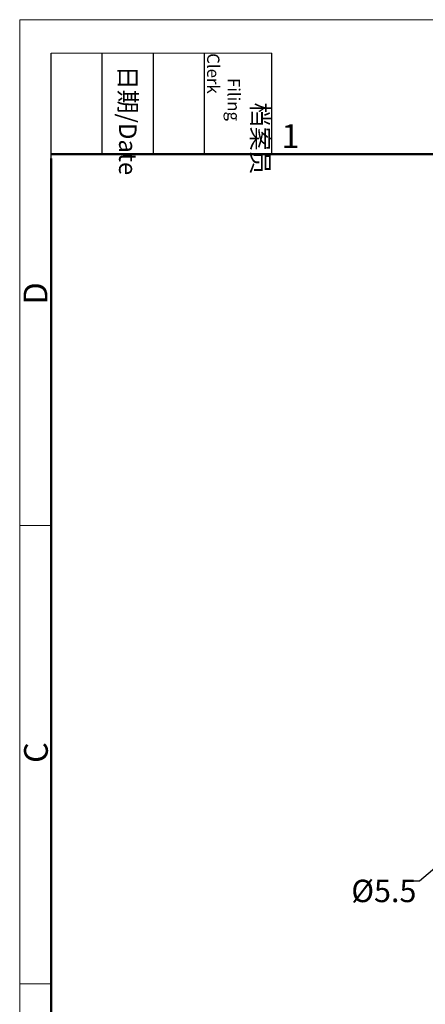
# Model space of a CAD drawing. Units: millimetres. Extents: x 7202 to 7796, y 2062 to 2482.
# Drawn here: x 7202 to 7292, y 2262 to 2482 of the extents above; entities that cross this region are included whole.
import ezdxf

# ---------------------------------------------------------------- set-up
doc = ezdxf.new("R2010")
doc.units = ezdxf.units.MM
doc.header["$LTSCALE"] = 65.395
doc.layers.get('0').update_dxf_attribs({"linetype": 'CONTINUOUS', "lineweight": 30})
doc.layers.add('Dim', color=3, linetype='CONTINUOUS', lineweight=15)
doc.layers.add('图框', color=7, linetype='CONTINUOUS', lineweight=20)
doc.styles.add('Romans字体', font='romans.shx', dxfattribs={"width": 0.75})
doc.styles.get("Standard").update_dxf_attribs({"font": 'SIMFANG.TTF', "width": 0.75})
doc.dimstyles.new('01', dxfattribs={"dimtxt": 4, "dimasz": 3.5, "dimexe": 1.2, "dimexo": 0.2, "dimgap": 0.5, "dimtad": 1, "dimdec": 1, "dimdsep": 46, "dimtxsty": 'Romans字体', "dimcen": 0, "dimclrd": 1, "dimclre": 6, "dimclrt": 4, "dimazin": 2, "dimtfac": 1, "dimtdec": 1, "dimtofl": 0, "dimtmove": 0, "dimatfit": 3, "dimfxl": 1, "dimtolj": 1, "dimtzin": 0, "dimarcsym": 0})

# ---------------------------------------------------------------- blocks, each defined once
blk = doc.blocks.new('A4图框-NEW')
at = {"layer": '图框', "color": 1, "lineweight": 18}
for q in [(833.41, 480.53), (1130.41, 690.53)]:
    blk.add_line((833.41, 690.53), q, dxfattribs=at)
at = {"layer": '图框', "lineweight": -3}
for p, q in [((836.91, 675.02), (836.91, 686.79)), ((842.62, 675.53), (842.62, 686.79)), ((848.33, 675.53), (848.33, 686.79)), ((854.05, 675.53), (854.05, 686.79)), ((861.54, 675.53), (861.54, 686.79)), ((842.62, 675.53), (842.62, 685.02)), ((848.33, 675.53), (848.33, 685.02)), ((854.05, 675.53), (854.05, 685.02)), ((836.91, 675.02), (836.91, 684.5))]:
    blk.add_line(p, q, dxfattribs=at)
at = {"layer": '图框', "lineweight": 18}
blk.add_line((836.91, 686.79), (861.54, 686.79), dxfattribs=at)
at = {"layer": '图框', "lineweight": 50}
for p, q in [((836.91, 675.53), (1126.93, 675.53)), ((836.91, 484.02), (836.91, 675.02))]:
    blk.add_line(p, q, dxfattribs=at)
at = {"layer": '图框', "color": 6}
for p, q in [((836.91, 634.07), (833.41, 634.07)), ((836.91, 582.89), (833.41, 582.89))]:
    blk.add_line(p, q, dxfattribs=at)
at = {"layer": '图框', "char_height": 1.959, "width": 11.2554, "attachment_point": 4, "rotation": 270}
for s, insert in [('\\pi2.8203;档案员{\\H0.7x;\\P\\pi1.4159;\\Fromans|c134;Filing Clerk\\fFangSong_GB2312|b0|i0|c134|p49; }', (857.79, 686.79)), ('\\pi0.7115;日期{\\Fromans|c134;/Date}', (845.48, 686.79))]:
    blk.add_mtext(s, dxfattribs=dict(at, insert=insert))
at = {"layer": '图框', "color": 6, "insert": (862.63, 678.86), "char_height": 2.65, "width": 2.5579, "attachment_point": 1, "style": 'Romans字体'}
blk.add_mtext('1', dxfattribs=at)
at = {"layer": '图框', "color": 6, "char_height": 2.65, "width": 2.5579, "attachment_point": 1, "rotation": 90, "style": 'Romans字体'}
for s, insert in [('D', (833.85, 658.73)), ('C', (833.9, 607.55))]:
    blk.add_mtext(s, dxfattribs=dict(at, insert=insert))

msp = doc.modelspace()

# ---------------------------------------------------------------- block references
at = {"layer": 'Dim', "xscale": 2.000008417976848, "yscale": 2.000008417976848, "zscale": 2.000008417976848}
msp.add_blockref('A4图框-NEW', (5535.01, 1100.53), dxfattribs=at)

# ---------------------------------------------------------------- texts
at = {"color": 0, "lineweight": 15, "insert": (7275.86, 2289.55), "char_height": 5, "width": 9.0835, "attachment_point": 1}
msp.add_mtext('{\\Fromans|c0;\\C4;%%C\\Fromans|c134;5.5}', dxfattribs=at)

# ---------------------------------------------------------------- leaders
at = {"color": 0, "lineweight": 15}
msp.add_leader([(7300.67, 2297.36), (7291.08, 2289.24), (7288.02, 2289.24)], dimstyle='01', override={"dimgap": 0.5, "dimtad": 0}, dxfattribs=at)

doc.saveas('drawing.dxf')
